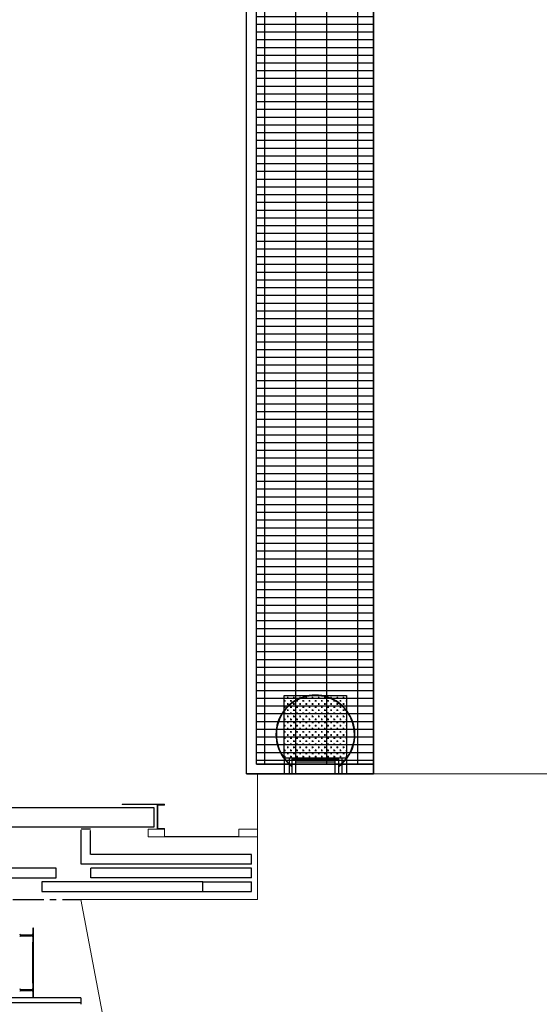
# Model space of a CAD drawing. Units: millimetres. Extents: x -825 to 6027, y 555 to 6949.
# Drawn here: x 3717 to 4250, y 3290 to 4299 of the extents above; entities that cross this region are included whole.
import ezdxf

# ---------------------------------------------------------------- set-up
doc = ezdxf.new("R2010")
doc.units = ezdxf.units.MM
doc.linetypes.add('CENTER', pattern=[50.8, 31.75, -6.35, 6.35, -6.35])
doc.linetypes.add('HIDDENX2', pattern=[0.75, 0.5, -0.25])
doc.layers.add('Building Structure', color=252, linetype='Continuous', lineweight=5)
for name, color, linetype in [('GrandTheatre_Adjustable Proscenium', 32, 'Continuous'), ('GrandTheatre_Gallery Main Stage 6F', 252, 'Continuous'), ('GrandTheatre_Gallery Main Stage 7F', 252, 'Continuous'), ('GrandTheatre_Gallery Main Stage 8F', 252, 'Continuous'), ('GrandTheatre_Grid 10F', 252, 'Continuous'), ('GrandTheatre_Lighting Bridge and Teaser (Hard Structure)', 6, 'Continuous'), ('GrandTheatre_Plaster Phantom Line', 3, 'CENTER'), ('GrandTheatre_Smoke & Safety Wall', 1, 'Continuous')]:
    doc.layers.add(name, color=color, linetype=linetype)
doc.layers.get('GrandTheatre_Grid 10F').off()

# ---------------------------------------------------------------- blocks, each defined once
blk = doc.blocks.new('GT大劇院_移動鏡框(平面)')
at = {"layer": 'GrandTheatre_Adjustable Proscenium', "linetype": 'HIDDENX2'}
for p, q in [((1010, 72), (1000, 72)), ((1000, 71), (1000, 36)), ((1010, 46), (1010, 71)), ((1175, 46), (1010, 46)), ((1175, 36), (1175, 46)), ((1175, 36), (1000, 36)), ((1010, 32), (1010, 22)), ((1175, 32), (1010, 32)), ((1175, 22), (1175, 32)), ((1175, 22), (1010, 22)), ((1125, 18), (1175, 18)), ((1175, 8), (1175, 18)), ((1125, 8), (1175, 8))]:
    blk.add_line(p, q, dxfattribs=at)
at = {"layer": 'GrandTheatre_Adjustable Proscenium'}
for p, q in [((975, 32), (810, 32)), ((975, 22), (975, 32)), ((810, 22), (975, 22)), ((1125, 18), (960, 18)), ((960, 18), (960, 8)), ((1125, 8), (1125, 18)), ((960, 8), (1125, 8)), ((1000, 8), (1000, 8))]:
    blk.add_line(p, q, dxfattribs=at)
blk = doc.blocks.new('GT大劇院_舞台區7F工作廊道')
at = {"layer": 'GrandTheatre_Gallery Main Stage 7F'}
h = blk.add_hatch(dxfattribs=at)
h.set_pattern_fill('GRATE', color=256, scale=10)
h.paths.add_polyline_path([(1180, 1571.5), (1180, 138.5), (1300, 138.5), (1300, 1721.5), (-1300, 1721.5), (-1300, 129.5), (-1180, 129.5), (-1180, 1571.5)])
for p, q in [((1300, 128.5), (1300, 1721.5)), ((1180, 138.5), (1180, 1571.5)), ((1170, 128.5), (1170, 1561.5)), ((1220.5, 143.5), (1216.5, 143.5)), ((1216.5, 143.5), (1216.5, 128.5)), ((1220.5, 128.5), (1220.5, 143.5)), ((1220.5, 143.5), (1260.5, 143.5)), ((1220.5, 140.5), (1220.5, 143.5)), ((1260.5, 143.5), (1260.5, 140.5)), ((1264.5, 143.5), (1260.5, 143.5)), ((1260.5, 143.5), (1260.5, 128.5)), ((1264.5, 128.5), (1264.5, 143.5)), ((1180, 138.5), (1300, 138.5)), ((1260.5, 140.5), (1220.5, 140.5)), ((1170, 128.5), (1300, 128.5)), ((1216.5, 128.5), (1220.5, 128.5)), ((1260.5, 128.5), (1264.5, 128.5))]:
    blk.add_line(p, q, dxfattribs=at)
for radius, start, end in [(40.5, 306.3412, 233.6588), (40, 306.8699, 233.1301)]:
    blk.add_arc((1240.5, 168.8), radius, start, end, dxfattribs=at)
blk = doc.blocks.new('GT大劇院_舞台區6F工作廊道')
at = {"layer": 'GrandTheatre_Gallery Main Stage 6F'}
h = blk.add_hatch(dxfattribs=at)
h.set_pattern_fill('GRATE', color=256, scale=10)
h.paths.add_polyline_path([(-1180, 1692.5), (-1300, 1692.5), (-1300, 129.5), (-1180, 129.5)])
h.paths.add_polyline_path([(1300, 1667.5), (1180, 1667.5), (1180, 138.5), (1300, 138.5)])
for p, q in [((1170, 128.5), (1170, 1667.5)), ((1180, 138.5), (1180, 1667.5)), ((1300, 1667.5), (1300, 128.5)), ((1300, 138.5), (1180, 138.5)), ((1300, 128.5), (1170, 128.5))]:
    blk.add_line(p, q, dxfattribs=at)
blk = doc.blocks.new('GT大劇院_舞台區8F工作廊道')
at = {"layer": 'GrandTheatre_Gallery Main Stage 8F'}
h = blk.add_hatch(dxfattribs=at)
h.set_pattern_fill('GRATE', color=256, scale=10)
h.paths.add_polyline_path([(-1213, 1721.5), (-1213, 1705.5), (-1213, 1641.1), (-1277, 1641.2), (-1277, 1705.5), (-1277, 1721.5), (-1300, 1721.5), (-1300, 129.5), (-1180, 129.5), (-1180, 1571.5), (1180, 1571.5), (1180, 138.5), (1208.5, 138.5), (1208.5, 144.5), (1208.5, 208.9), (1272.5, 208.8), (1272.5, 144.5), (1272.5, 138.5), (1300, 138.5), (1300, 1721.5)])
h = blk.add_hatch(dxfattribs=at)
h.set_pattern_fill('CROSS', color=256, scale=0.5)
h.set_pattern_definition([(360, (952.9347, -602.8482), (3.175, 3.175), [1.5875, -4.7625]), (90, (953.7285, -603.642), (-3.175, 3.175), [1.5875, -4.7625])])
h.paths.add_polyline_path([(1272.5, 208.8), (1272.5, 144.5), (1208.5, 144.5), (1208.5, 208.9)])
for p, q in [((1300, 128.5), (1300, 1721.5)), ((1180, 138.5), (1180, 1571.5)), ((1170, 128.5), (1170, 1561.5)), ((1208.5, 144.5), (1208.5, 128.5)), ((1213.5, 144.5), (1213.5, 128.5)), ((1267.5, 144.5), (1267.5, 128.5)), ((1272.5, 144.5), (1272.5, 128.5)), ((1180, 138.5), (1300, 138.5)), ((1170, 128.5), (1300, 128.5))]:
    blk.add_line(p, q, dxfattribs=at)
blk.add_lwpolyline([(1272.5, 208.8), (1272.5, 144.5), (1208.5, 144.5), (1208.5, 208.9)], close=True, dxfattribs=at)
blk = doc.blocks.new('GT大劇院_防火幕(平面)')
at = {"layer": 'GrandTheatre_Smoke & Safety Wall'}
blk.add_lwpolyline([(-1075, 94), (1075, 94), (1075, 74), (-1075, 74)], close=True, dxfattribs=at)
blk = doc.blocks.new('GT大劇院_4F建築底圖')
at = {"layer": 'Building Structure'}
for p, q in [((1181, 128.5), (1611, 128.5)), ((1181, 128.5), (1181, 0)), ((1086, 97.5), (1042.5, 97.5)), ((1042.5, 97.5), (1042.5, 97)), ((1042.5, 97), (1086, 97)), ((1078.5, 72), (1078.5, 97)), ((1079, 72.5), (1079, 96.5)), ((1086, 96.5), (1079, 96.5)), ((1086, 97), (1086, 97.5)), ((1086, 97), (1086, 96.5)), ((1069, 72), (1069, 64)), ((1078.5, 72), (1069, 72)), ((1086, 72), (1078.5, 72)), ((1086, 72.5), (1079, 72.5)), ((1086, 72), (1086, 72.5)), ((1086, 64.5), (1086, 72)), ((1181, 72), (1162, 72)), ((1162, 72), (1162, 64.5)), ((1069, 64), (1180.5, 64)), ((1162, 64.5), (1086, 64.5)), ((1081.9, -432.9), (1000, 0)), ((1000, 0), (1181, 0))]:
    blk.add_line(p, q, dxfattribs=at)
at = {"layer": 'GrandTheatre_Plaster Phantom Line'}
blk.add_line((-1000, 0), (1000, 0), dxfattribs=at)
blk = doc.blocks.new('GT大劇院_燈橋(平面)')
at = {"layer": 'GrandTheatre_Lighting Bridge and Teaser (Hard Structure)'}
for p, q in [((950.8, -29.5), (950.8, -35.5)), ((951.6, -29.5), (950.8, -29.5)), ((951.6, -44.5), (951.6, -29.5)), ((949.6, -36.7), (938.7, -36.7)), ((949.6, -36.7), (938.7, -36.7)), ((938.7, -37.3), (949.6, -37.3)), ((950.8, -38.5), (950.8, -44.5)), ((950.8, -86), (950.8, -44)), ((950.8, -44.5), (951.6, -44.5)), ((951.6, -86), (951.6, -44)), ((950.8, -85.5), (950.8, -91.5)), ((951.6, -85.5), (950.8, -85.5)), ((951.6, -100.5), (951.6, -85.5)), ((949.6, -92.7), (938.7, -92.7)), ((949.6, -92.7), (938.7, -92.7)), ((938.7, -93.3), (949.6, -93.3)), ((950.8, -94.5), (950.8, -100.5)), ((950.8, -100.5), (951.6, -100.5)), ((1000, -101), (-1000, -101)), ((1000, -106), (-1000, -106)), ((1000, -101), (1000, -107.5))]:
    blk.add_line(p, q, dxfattribs=at)
for centre, start, end in [((938.7, -35.5), 180, 270), ((938.7, -38.5), 90, 180), ((949.6, -35.5), 270, 0), ((949.6, -38.5), 0, 90), ((938.7, -91.5), 180, 270), ((938.7, -94.5), 90, 180), ((949.6, -91.5), 270, 0), ((949.6, -94.5), 0, 90)]:
    blk.add_arc(centre, 1.2, start, end, dxfattribs=at)

msp = doc.modelspace()

# ---------------------------------------------------------------- block references
for name in ['GT大劇院_4F建築底圖', 'GT大劇院_燈橋(平面)']:
    msp.add_blockref(name, (2780, 3397.5))
at = {"layer": 'GrandTheatre_Adjustable Proscenium'}
msp.add_blockref('GT大劇院_移動鏡框(平面)', (2780, 3397.5), dxfattribs=at)
at = {"layer": 'GrandTheatre_Gallery Main Stage 8F'}
msp.add_blockref('GT大劇院_舞台區8F工作廊道', (2780, 3397.5), dxfattribs=at)
at = {"layer": 'GrandTheatre_Grid 10F'}
for name in ['GT大劇院_舞台區7F工作廊道', 'GT大劇院_舞台區6F工作廊道']:
    msp.add_blockref(name, (2780, 3397.5), dxfattribs=at)
at = {"layer": 'GrandTheatre_Smoke & Safety Wall'}
msp.add_blockref('GT大劇院_防火幕(平面)', (2780, 3397.5), dxfattribs=at)

doc.saveas('drawing.dxf')
